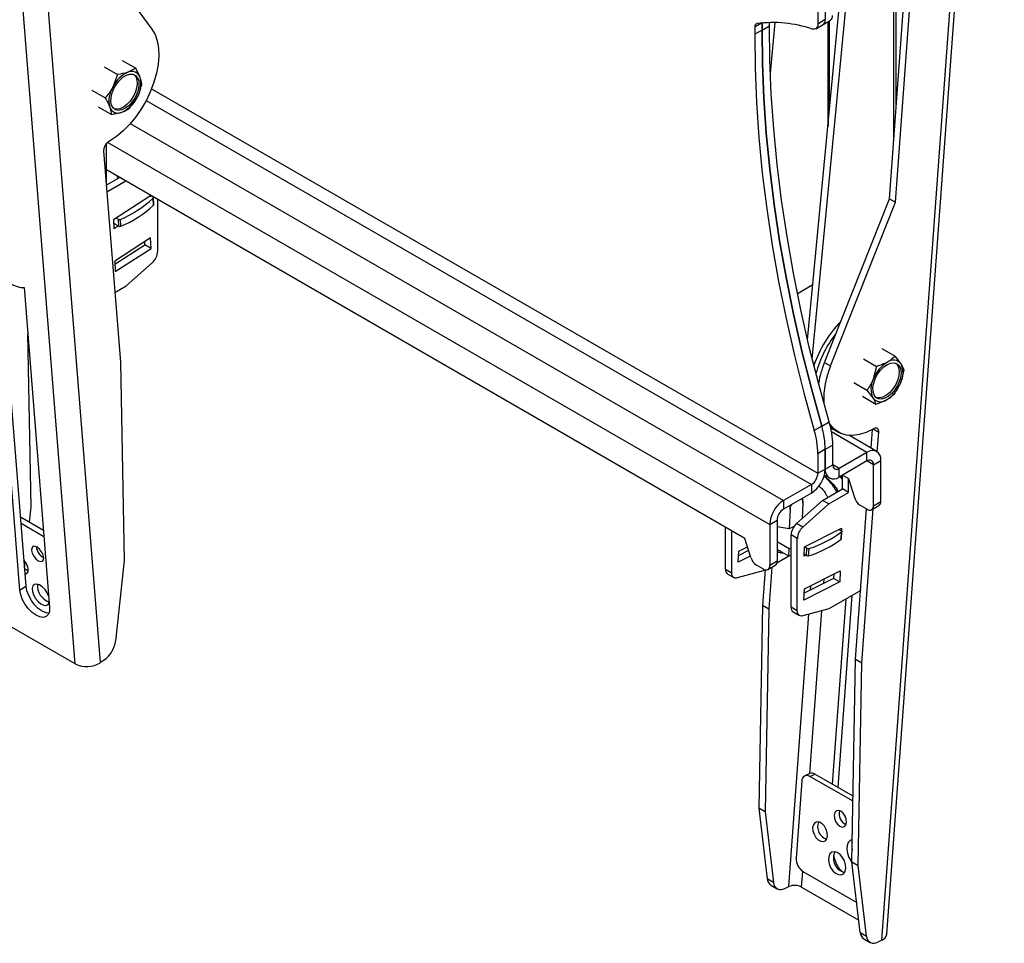
# Model space of a CAD drawing. Extents: x 5 to 292, y 5 to 205.
# Drawn here: x 249 to 262, y 59 to 71 of the extents above; entities that cross this region are included whole.
import ezdxf

# ---------------------------------------------------------------- set-up
doc = ezdxf.new("R2010")
doc.units = 0
doc.layers.get('0').update_dxf_attribs({"linetype": 'CONTINUOUS'})

msp = doc.modelspace()

# ---------------------------------------------------------------- linework, layer by layer
at = {"color": 7, "linetype": 'CONTINUOUS'}
for p, q in [((249.976, 62.848), (248.529, 81.111)), ((250.289, 62.864), (248.842, 81.126)), ((260.06, 59.49), (261.518, 79.429)), ((259.996, 59.416), (261.454, 79.354)), ((260.09, 68.628), (260.589, 75.46)), ((260.167, 68.583), (260.666, 75.416)), ((260.142, 73.361), (260.142, 69.346)), ((260.175, 69.799), (260.175, 73.232)), ((250.123, 71.837), (250.929, 70.734)), ((259.294, 71.574), (259.294, 70.852)), ((259.202, 71.521), (259.202, 70.798)), ((259.075, 66.876), (259.507, 71.413)), ((259.133, 66.635), (259.584, 71.369)), ((258.602, 70.776), (258.602, 70.817)), ((258.612, 70.183), (258.672, 70.817)), ((259.294, 70.852), (259.202, 70.798)), ((259.267, 70.792), (259.359, 70.845)), ((259.328, 70.827), (259.328, 69.528)), ((259.331, 69.566), (259.331, 70.829)), ((259.346, 69.722), (259.346, 70.838)), ((258.506, 70.811), (258.417, 70.76)), ((258.417, 70.76), (258.417, 70.67)), ((258.509, 70.723), (258.417, 70.67)), ((258.509, 70.723), (258.509, 70.811)), ((258.509, 70.811), (258.509, 70.723)), ((258.509, 70.723), (258.602, 70.776)), ((259.175, 70.739), (259.267, 70.792)), ((250.562, 70.345), (250.728, 70.25)), ((250.336, 70.265), (250.501, 70.169)), ((250.728, 70.25), (250.632, 70.199)), ((250.501, 70.169), (250.443, 70.014)), ((250.185, 69.976), (250.35, 69.88)), ((250.926, 69.994), (259.202, 65.216)), ((250.652, 69.753), (250.746, 69.887)), ((250.858, 69.848), (259.122, 65.078)), ((250.26, 69.768), (250.426, 69.672)), ((250.426, 69.672), (250.557, 69.702)), ((250.661, 69.562), (258.776, 64.878)), ((250.364, 68.796), (250.364, 69.31)), ((250.381, 69.327), (258.604, 64.58)), ((250.402, 69.341), (250.386, 69.33)), ((250.33, 69.221), (250.538, 66.597)), ((258.296, 64.407), (250.364, 68.986)), ((250.364, 68.977), (250.368, 68.984)), ((250.53, 68.891), (250.364, 68.795)), ((250.499, 68.909), (250.501, 68.874)), ((250.607, 68.846), (250.371, 68.71)), ((250.912, 68.665), (250.452, 68.366)), ((250.913, 68.653), (250.912, 68.665)), ((250.924, 68.66), (250.942, 68.649)), ((250.95, 68.547), (250.945, 68.632)), ((250.953, 68.555), (250.949, 68.64)), ((251.002, 67.974), (251.002, 68.618)), ((259.283, 66.594), (260.09, 68.628)), ((260.09, 68.628), (260.167, 68.583)), ((259.36, 66.55), (260.167, 68.583)), ((250.513, 68.371), (250.485, 68.387)), ((250.518, 68.285), (250.513, 68.371)), ((250.545, 68.285), (250.54, 68.37)), ((250.452, 68.366), (250.458, 68.256)), ((250.518, 68.285), (250.455, 68.321)), ((250.458, 68.256), (250.51, 68.29)), ((250.912, 68.142), (250.468, 67.853)), ((250.92, 68.011), (250.912, 68.142)), ((250.47, 67.814), (250.843, 68.056)), ((250.475, 67.723), (250.92, 68.011)), ((250.843, 68.056), (250.841, 68.095)), ((250.92, 68.011), (250.843, 68.056)), ((250.468, 67.853), (250.475, 67.723)), ((250.61, 67.545), (250.934, 67.832)), ((249.29, 63.761), (248.975, 67.736)), ((249.366, 63.813), (249.062, 67.65)), ((249.344, 67.523), (249.659, 63.548)), ((250.47, 67.464), (250.61, 67.545)), ((259.14, 67.557), (258.949, 67.447)), ((249.428, 64.799), (249.389, 66.947)), ((259.061, 66.933), (259.078, 66.914)), ((259.998, 66.766), (260.163, 66.671)), ((250.538, 66.597), (250.583, 64.132)), ((259.283, 66.594), (259.36, 66.55)), ((259.767, 66.64), (259.932, 66.544)), ((259.932, 66.544), (259.89, 66.386)), ((260.273, 66.501), (260.236, 66.575)), ((259.647, 66.343), (259.812, 66.248)), ((260.153, 66.204), (260.231, 66.342)), ((259.757, 66.173), (259.922, 66.077)), ((259.812, 66.248), (259.885, 66.152)), ((259.25, 65.803), (259.157, 65.75)), ((259.25, 65.803), (259.342, 65.857)), ((259.38, 65.773), (259.36, 65.785)), ((259.414, 65.753), (259.364, 65.767)), ((259.812, 65.476), (259.371, 65.73)), ((259.38, 65.773), (259.457, 65.728)), ((259.934, 65.488), (259.587, 65.688)), ((259.863, 65.529), (259.88, 65.761)), ((259.902, 65.772), (259.887, 65.765)), ((259.89, 65.767), (259.958, 65.727)), ((259.94, 65.484), (259.958, 65.727)), ((259.294, 65.514), (259.386, 65.567)), ((259.386, 65.323), (259.386, 65.567)), ((259.294, 65.514), (259.202, 65.46)), ((259.202, 65.46), (259.202, 65.216)), ((259.294, 65.269), (259.294, 65.514)), ((259.294, 65.514), (259.294, 65.269)), ((259.812, 65.476), (259.466, 65.276)), ((259.812, 65.37), (259.812, 65.476)), ((259.294, 65.269), (259.386, 65.323)), ((259.466, 65.276), (259.386, 65.323)), ((259.812, 65.37), (259.466, 65.17)), ((259.892, 65.323), (259.812, 65.37)), ((259.892, 65.323), (259.984, 65.377)), ((259.892, 64.814), (259.892, 65.323)), ((259.984, 64.867), (259.984, 65.377)), ((259.202, 65.216), (259.294, 65.269)), ((259.283, 65.193), (259.344, 65.158)), ((259.466, 65.17), (259.466, 65.276)), ((259.507, 65.022), (259.507, 65.194)), ((259.509, 65.195), (259.584, 65.151)), ((259.122, 65.078), (258.776, 64.878)), ((259.122, 65.078), (259.122, 64.971)), ((259.327, 65.136), (259.331, 65.138)), ((259.507, 65.144), (259.478, 65.177)), ((259.486, 65.181), (259.507, 65.162)), ((259.584, 64.977), (259.584, 65.151)), ((259.584, 65.151), (259.657, 64.915)), ((259.122, 64.971), (258.776, 64.771)), ((259.261, 64.88), (259.507, 65.022)), ((259.338, 64.835), (259.584, 64.977)), ((259.584, 64.977), (259.507, 65.022)), ((258.776, 64.878), (258.776, 64.771)), ((258.938, 64.593), (259.261, 64.88)), ((259.015, 64.846), (259.006, 64.653)), ((259.015, 64.548), (259.338, 64.835)), ((259.338, 64.835), (259.261, 64.88)), ((259.892, 64.814), (259.984, 64.867)), ((249.408, 64.608), (249.428, 64.799)), ((258.858, 64.766), (258.845, 64.525)), ((259.671, 62.906), (259.808, 64.774)), ((259.727, 64.82), (259.815, 64.77)), ((259.748, 62.862), (259.888, 64.775)), ((259.869, 64.764), (259.961, 64.817)), ((249.583, 64.507), (249.298, 64.671)), ((249.589, 64.427), (249.305, 64.591)), ((258.604, 64.58), (258.696, 64.633)), ((258.604, 64.58), (258.604, 64.07)), ((258.696, 64.633), (258.696, 64.123)), ((259.015, 64.548), (258.938, 64.593)), ((258.055, 64.024), (258.055, 64.547)), ((258.132, 63.979), (258.132, 64.502)), ((258.847, 64.525), (258.696, 64.552)), ((258.904, 64.554), (258.847, 64.525)), ((259.036, 64.303), (259.496, 64.536)), ((259.464, 64.52), (259.494, 64.503)), ((259.492, 64.396), (259.496, 64.488)), ((259.496, 64.536), (259.495, 64.502)), ((259.495, 64.402), (259.5, 64.494)), ((258.368, 64.171), (258.296, 64.407)), ((258.847, 64.278), (258.696, 64.365)), ((258.946, 64.406), (258.87, 64.45)), ((258.87, 63.553), (258.87, 64.45)), ((258.946, 63.509), (258.946, 64.406)), ((258.214, 64.111), (258.221, 64.25)), ((258.341, 64.259), (258.219, 64.197)), ((258.221, 64.25), (258.328, 64.304)), ((258.842, 64.186), (258.696, 64.271)), ((258.74, 64.246), (258.696, 64.252)), ((258.842, 64.186), (258.847, 64.278)), ((258.87, 64.289), (258.847, 64.278)), ((259.03, 64.186), (259.036, 64.303)), ((259.064, 64.285), (259.036, 64.302)), ((259.06, 64.194), (259.064, 64.285)), ((259.087, 64.191), (259.092, 64.283)), ((249.348, 64.037), (249.357, 64.116)), ((250.583, 64.132), (250.478, 63.132)), ((258.363, 64.187), (258.214, 64.111)), ((258.696, 64.123), (258.604, 64.07)), ((258.842, 64.186), (258.693, 64.1)), ((258.87, 64.2), (258.842, 64.186)), ((259.053, 64.198), (259.03, 64.186)), ((259.06, 64.194), (259.031, 64.21)), ((258.055, 64.024), (258.132, 63.979)), ((258.524, 64.003), (258.2, 63.916)), ((258.527, 64.026), (258.439, 64.076)), ((258.549, 64.017), (258.516, 63.573)), ((258.548, 64.017), (258.524, 64.003)), ((258.581, 64.02), (258.673, 64.074)), ((258.631, 64.05), (258.593, 63.529)), ((259.036, 63.78), (259.481, 64.005)), ((259.481, 64.005), (259.474, 63.867)), ((258.082, 63.964), (258.159, 63.92)), ((259.474, 63.867), (259.029, 63.641)), ((259.397, 63.911), (259.033, 63.727)), ((259.276, 63.85), (259.28, 63.904)), ((259.4, 63.964), (259.397, 63.911)), ((259.474, 63.867), (259.397, 63.911)), ((249.366, 63.813), (249.29, 63.761)), ((259.029, 63.641), (259.036, 63.78)), ((259.11, 63.766), (259.114, 63.819)), ((259.734, 63.761), (259.338, 63.532)), ((259.548, 63.654), (259.38, 61.356)), ((259.625, 63.698), (259.451, 61.315)), ((258.516, 63.573), (258.47, 61.056)), ((258.593, 63.529), (258.516, 63.573)), ((258.593, 63.529), (258.547, 61.012)), ((258.946, 63.509), (258.87, 63.553)), ((258.897, 63.494), (258.973, 63.449)), ((259.338, 63.532), (259.015, 63.446)), ((259.104, 61.488), (259.251, 63.509)), ((249.976, 62.848), (249.058, 63.378)), ((258.841, 60.082), (259.088, 63.465)), ((250.339, 62.898), (250.289, 62.864)), ((259.625, 60.39), (259.671, 62.906)), ((259.671, 62.906), (259.748, 62.862)), ((259.702, 60.345), (259.748, 62.862)), ((259.101, 61.487), (259.04, 61.458)), ((259.104, 61.451), (259.165, 61.48)), ((259.639, 61.142), (259.104, 61.451)), ((259.64, 61.205), (259.165, 61.48)), ((259.003, 61.393), (258.933, 60.433)), ((258.547, 61.012), (258.47, 61.056)), ((258.47, 61.056), (258.574, 60.177)), ((258.547, 61.012), (258.651, 60.132)), ((259.625, 60.39), (259.702, 60.345)), ((259.729, 59.51), (259.625, 60.39)), ((259.806, 59.466), (259.702, 60.345)), ((258.651, 60.132), (258.574, 60.177)), ((259, 60.074), (259.015, 60.271)), ((259.017, 60.269), (259.685, 59.884)), ((258.618, 60.099), (258.695, 60.055)), ((258.79, 60.058), (258.841, 60.082)), ((259, 60.074), (259.711, 59.664)), ((259.729, 59.51), (259.806, 59.466)), ((259.773, 59.432), (259.85, 59.388)), ((259.996, 59.416), (259.945, 59.392))]:
    msp.add_line(p, q, dxfattribs=at)
at = {"color": 7, "linetype": 'CONTINUOUS', "flags": 128}
for points in [[(250.929, 70.734), (250.968, 70.666), (250.995, 70.587), (251.011, 70.498), (251.015, 70.4), (251.007, 70.296), (250.987, 70.186), (250.955, 70.075), (250.913, 69.963), (250.861, 69.853), (250.799, 69.747), (250.73, 69.646), (250.654, 69.554), (250.573, 69.471), (250.488, 69.4), (250.402, 69.341)], [(259.25, 65.803), (259.121, 66.269), (259.004, 66.732), (258.899, 67.193), (258.807, 67.651), (258.727, 68.105), (258.659, 68.555), (258.604, 69), (258.561, 69.44), (258.531, 69.875), (258.514, 70.302), (258.509, 70.723)], [(258.509, 70.723), (258.514, 70.302), (258.531, 69.875), (258.561, 69.44), (258.604, 69), (258.659, 68.555), (258.727, 68.105), (258.807, 67.651), (258.899, 67.193), (259.004, 66.732), (259.121, 66.269), (259.25, 65.803)], [(259.342, 65.857), (259.213, 66.322), (259.096, 66.785), (258.991, 67.246), (258.899, 67.704), (258.819, 68.158), (258.751, 68.608), (258.696, 69.054), (258.653, 69.494), (258.623, 69.928), (258.606, 70.356), (258.602, 70.776)], [(259.202, 70.798), (259.2, 70.781), (259.196, 70.766), (259.19, 70.753), (259.181, 70.744), (259.171, 70.737), (259.158, 70.733), (259.144, 70.733), (259.13, 70.736)], [(258.417, 70.67), (258.422, 70.249), (258.439, 69.821), (258.469, 69.387), (258.511, 68.947), (258.567, 68.502), (258.634, 68.052), (258.714, 67.598), (258.807, 67.14), (258.912, 66.679), (259.029, 66.215), (259.157, 65.75)], [(250.429, 69.789), (250.42, 69.833), (250.422, 69.885), (250.435, 69.941), (250.458, 69.997), (250.489, 70.051), (250.527, 70.098), (250.569, 70.136), (250.613, 70.162), (250.656, 70.175), (250.694, 70.174), (250.727, 70.159), (250.751, 70.131), (250.766, 70.091), (250.769, 70.043), (250.762, 69.989), (250.744, 69.932), (250.717, 69.877), (250.682, 69.826), (250.641, 69.783), (250.598, 69.751), (250.554, 69.731), (250.513, 69.725), (250.477, 69.733), (250.449, 69.755), (250.429, 69.789)], [(250.706, 70.171), (250.728, 70.144), (250.743, 70.104), (250.746, 70.056), (250.739, 70.002), (250.721, 69.945), (250.694, 69.89), (250.659, 69.839), (250.618, 69.796), (250.575, 69.764), (250.531, 69.744), (250.49, 69.738), (250.46, 69.744)], [(248.975, 67.736), (249.02, 67.688), (249.067, 67.646), (249.115, 67.609), (249.163, 67.578), (249.211, 67.553), (249.257, 67.536), (249.302, 67.526), (249.344, 67.523)], [(260.065, 66.568), (260.108, 66.586), (260.149, 66.589), (260.183, 66.578), (260.21, 66.554), (260.228, 66.518), (260.235, 66.472), (260.231, 66.42), (260.217, 66.363), (260.192, 66.307), (260.16, 66.255), (260.121, 66.209), (260.078, 66.173), (260.034, 66.149), (259.992, 66.139), (259.954, 66.142), (259.923, 66.16), (259.9, 66.19), (259.888, 66.231), (259.886, 66.281), (259.896, 66.336), (259.915, 66.392), (259.944, 66.447), (259.98, 66.497), (260.021, 66.538), (260.065, 66.568)], [(260.172, 66.584), (260.187, 66.568), (260.205, 66.531), (260.212, 66.486), (260.208, 66.433), (260.194, 66.377), (260.169, 66.321), (260.137, 66.268), (260.098, 66.222), (260.055, 66.186), (260.011, 66.162), (259.969, 66.152), (259.931, 66.155), (259.926, 66.157)], [(259.887, 65.765), (259.8, 65.724), (259.716, 65.698), (259.635, 65.687), (259.559, 65.692), (259.489, 65.712), (259.428, 65.747), (259.375, 65.797), (259.348, 65.835)], [(259.958, 65.727), (259.958, 65.741), (259.955, 65.754), (259.95, 65.764), (259.944, 65.771), (259.935, 65.776), (259.925, 65.778), (259.914, 65.776), (259.902, 65.772)], [(259.494, 64.503), (259.496, 64.501), (259.498, 64.499), (259.499, 64.497), (259.5, 64.495), (259.5, 64.493), (259.499, 64.491), (259.498, 64.489), (259.496, 64.488)], [(249.587, 64.169), (249.579, 64.205), (249.56, 64.242), (249.534, 64.275), (249.504, 64.298), (249.475, 64.309), (249.451, 64.305), (249.437, 64.287), (249.434, 64.258), (249.442, 64.222), (249.461, 64.185), (249.487, 64.153), (249.517, 64.129), (249.546, 64.119), (249.57, 64.123), (249.584, 64.14), (249.587, 64.169)], [(249.354, 63.962), (249.377, 63.97), (249.391, 63.992), (249.394, 64.023)], [(258.2, 63.916), (258.186, 63.914), (258.173, 63.915), (258.161, 63.919), (258.151, 63.926), (258.143, 63.936), (258.137, 63.948), (258.133, 63.963), (258.132, 63.979)], [(249.659, 63.548), (249.656, 63.499), (249.642, 63.461), (249.616, 63.436), (249.58, 63.425), (249.537, 63.431), (249.49, 63.452), (249.442, 63.486), (249.396, 63.532), (249.355, 63.586), (249.322, 63.645), (249.3, 63.705), (249.29, 63.761)], [(249.65, 63.477), (249.614, 63.483), (249.567, 63.503), (249.518, 63.538), (249.472, 63.584), (249.432, 63.638), (249.399, 63.697), (249.377, 63.757), (249.366, 63.813)], [(249.647, 63.693), (249.63, 63.73), (249.602, 63.772), (249.568, 63.806), (249.532, 63.83), (249.499, 63.84), (249.471, 63.836), (249.452, 63.817), (249.443, 63.787), (249.446, 63.748), (249.46, 63.705), (249.485, 63.661), (249.516, 63.623), (249.551, 63.594), (249.586, 63.576), (249.617, 63.573), (249.641, 63.585), (249.654, 63.605)], [(259.015, 63.446), (259.001, 63.443), (258.987, 63.444), (258.976, 63.448), (258.965, 63.455), (258.957, 63.465), (258.951, 63.478), (258.948, 63.492), (258.946, 63.509)], [(259.559, 60.88), (259.555, 60.919), (259.541, 60.958), (259.517, 60.993), (259.489, 61.017), (259.459, 61.027), (259.432, 61.021), (259.413, 61.001), (259.405, 60.969), (259.408, 60.93), (259.423, 60.891), (259.446, 60.856), (259.475, 60.832), (259.505, 60.822), (259.531, 60.828), (259.55, 60.848), (259.559, 60.88)], [(259.322, 60.709), (259.319, 60.75), (259.305, 60.793), (259.283, 60.832), (259.254, 60.862), (259.222, 60.881), (259.19, 60.885), (259.164, 60.874), (259.146, 60.85), (259.137, 60.816), (259.14, 60.774), (259.154, 60.732), (259.176, 60.693), (259.206, 60.662), (259.238, 60.644), (259.269, 60.64), (259.295, 60.65), (259.313, 60.674), (259.322, 60.709)], [(259.63, 60.667), (259.604, 60.656), (259.579, 60.631), (259.565, 60.593), (259.561, 60.547), (259.569, 60.496), (259.588, 60.445), (259.616, 60.399), (259.626, 60.387)], [(259.549, 60.309), (259.546, 60.354), (259.532, 60.401), (259.508, 60.445), (259.477, 60.481), (259.442, 60.505), (259.407, 60.514), (259.375, 60.508), (259.351, 60.487), (259.337, 60.453), (259.334, 60.411), (259.342, 60.364), (259.361, 60.318), (259.389, 60.277), (259.423, 60.247), (259.459, 60.23), (259.492, 60.229), (259.52, 60.242), (259.54, 60.27), (259.549, 60.309)]]:
    msp.add_lwpolyline(points, dxfattribs=at)
at = {"color": 7, "linetype": 'CONTINUOUS'}
for centre, radius, start, end in [((258.644, 69.311), 1.505, 71.1895, 97.5702), ((259.228, 70.845), 0.0659, 305.8259, 5.4863), ((259.23, 70.845), 0.0642, 304.9804, 6.3318), ((259.32, 70.899), 0.0659, 305.8259, 5.4863), ((258.456, 70.766), 0.0388, 104.6537, 188.7395), ((250.68, 70.1), 0.109, 18.56, 115.6563), ((250.787, 69.852), 0.38, 114.0169, 154.6875), ((250.464, 70.057), 0.329, 328.901, 13.8314), ((250.725, 69.845), 0.329, 148.901, 193.8314), ((250.402, 70.049), 0.38, 294.0169, 334.6875), ((250.509, 69.801), 0.109, 198.56, 295.6563), ((250.463, 69.222), 0.133, 125.354, 180.4295), ((249.944, 69.733), 1.487, 293.6179, 312.2618), ((250.939, 68.64), 0.00988, 309.4756, 68.2604), ((249.949, 69.647), 1.487, 293.6179, 312.2618), ((250.943, 68.555), 0.0103, 309.5655, 0.5702), ((250.527, 68.4), 0.0321, 243.2619, 294.1124), ((250.532, 68.314), 0.0321, 243.2619, 294.1124), ((250.798, 67.985), 0.204, 311.6284, 357.0654), ((260.532, 66.091), 1.455, 136.0929, 161.4203), ((260.582, 66.063), 1.459, 142.4994, 164.3134), ((260.459, 66.124), 1.266, 158.1975, 170.4573), ((260.381, 66.122), 1.107, 157.3029, 181.4182), ((260.29, 66.233), 0.428, 121.5873, 159.0701), ((260.14, 66.502), 0.121, 37.5314, 127.7899), ((259.993, 66.464), 0.267, 332.8383, 24.6917), ((260.128, 66.264), 0.267, 152.8383, 204.6917), ((259.831, 66.495), 0.428, 301.5873, 339.0701), ((259.981, 66.226), 0.121, 217.5314, 307.7899), ((258.241, 65.502), 1.053, 0.664, 16.6617), ((258.334, 65.555), 1.053, 0.664, 16.6617), ((258.149, 65.448), 1.053, 0.664, 16.6617), ((259.879, 65.394), 0.106, 350.786, 129.2033), ((259.435, 65.315), 0.0494, 170.786, 309.2033), ((259.843, 65.331), 0.0494, 350.786, 129.2033), ((258.92, 65.286), 0.374, 302.6055, 357.3945), ((259.028, 65.224), 0.174, 302.6055, 357.3945), ((259.399, 65.252), 0.106, 170.786, 309.2033), ((258.977, 64.563), 0.374, 122.6055, 177.3945), ((259.819, 64.962), 0.169, 196.3494, 237.1632), ((259.931, 64.861), 0.0536, 305.0133, 6.2988), ((258.869, 64.625), 0.174, 122.6055, 177.3945), ((259.845, 64.806), 0.0475, 230.7967, 9.214), ((259.074, 64.44), 0.204, 131.6284, 177.0654), ((259.151, 64.396), 0.204, 131.6284, 177.0654), ((258.67, 65.616), 1.399, 287.5436, 306.1954), ((258.666, 65.525), 1.399, 287.5436, 306.1954), ((259.487, 64.403), 0.00828, 302.8847, 354.4454), ((249.662, 64.316), 0.168, 184.6128, 243.6866), ((258.788, 64.663), 0.435, 257.7008, 267.4228), ((258.788, 64.673), 0.444, 257.9625, 267.4174), ((259.081, 64.317), 0.0362, 242.5813, 287.4933), ((249.182, 63.995), 0.213, 7.6393, 42.1058), ((258.531, 64.219), 0.169, 196.3511, 237.1665), ((258.644, 64.117), 0.0521, 304.0564, 7.2558), ((259.076, 64.226), 0.0362, 242.5813, 287.4933), ((249.436, 64.133), 0.133, 228.8428, 251.5799), ((258.121, 64.018), 0.0662, 174.669, 234.0188), ((258.557, 64.063), 0.0475, 230.7967, 9.214), ((249.729, 63.827), 0.223, 176.8717, 250.2572), ((258.935, 63.547), 0.0662, 174.669, 234.0188), ((250.137, 63.176), 0.344, 306.0028, 352.6575), ((250.119, 63.132), 0.318, 243.2563, 302.3905), ((259.067, 61.399), 0.0637, 54.646, 185.0103), ((259.126, 61.423), 0.0684, 55.6249, 111.8647), ((259.605, 60.983), 0.139, 162.8945, 247.9656), ((259.363, 60.826), 0.164, 159.2112, 251.6489), ((259.81, 60.583), 0.188, 163.4966, 194.407), ((259.12, 60.425), 0.187, 177.5684, 236.7428), ((259.583, 60.438), 0.188, 156.4149, 254.4452), ((259.793, 60.538), 0.401, 188.5344, 222.3257), ((258.673, 60.181), 0.0986, 182.4832, 236.2981), ((258.741, 60.134), 0.0898, 180.7105, 303.1629), ((258.912, 59.907), 0.189, 61.9905, 112.0648), ((259.828, 59.514), 0.0986, 182.4832, 236.2981), ((259.896, 59.467), 0.0898, 180.7104, 303.1629), ((259.964, 59.508), 0.0973, 288.7599, 349.4776)]:
    msp.add_arc(centre, radius, start, end, dxfattribs=at)
for points, knots in [([(250.783, 70.135), (250.78, 70.145), (250.766, 70.181), (250.744, 70.22), (250.728, 70.25)], [0, 0, 0, 0, 0.268631, 1, 1, 1, 1]), ([(250.632, 70.199), (250.629, 70.198), (250.591, 70.185), (250.544, 70.177), (250.501, 70.169)], [0, 0, 0, 0, 0.070215, 1, 1, 1, 1]), ([(250.803, 70.042), (250.803, 70.049), (250.801, 70.077), (250.791, 70.11), (250.783, 70.135)], [0, 0, 0, 0, 0.257548, 1, 1, 1, 1]), ([(250.443, 70.014), (250.442, 70.011), (250.416, 69.962), (250.382, 69.92), (250.35, 69.88)], [0, 0, 0, 0, 0.070215, 1, 1, 1, 1]), ([(250.746, 69.887), (250.747, 69.89), (250.773, 69.939), (250.788, 69.992), (250.803, 70.042)], [0, 0, 0, 0, 0.070215, 1, 1, 1, 1]), ([(250.35, 69.88), (250.366, 69.851), (250.388, 69.811), (250.402, 69.776), (250.406, 69.766)], [0, 0, 0, 0, 0.731369, 1, 1, 1, 1]), ([(250.406, 69.766), (250.413, 69.741), (250.423, 69.707), (250.425, 69.68), (250.426, 69.672)], [0, 0, 0, 0, 0.742452, 1, 1, 1, 1]), ([(250.557, 69.702), (250.559, 69.703), (250.597, 69.717), (250.626, 69.736), (250.652, 69.753)], [0, 0, 0, 0, 0.070215, 1, 1, 1, 1]), ([(260.163, 66.671), (260.142, 66.652), (260.114, 66.625), (260.076, 66.603), (260.066, 66.597)], [0, 0, 0, 0, 0.731369, 1, 1, 1, 1]), ([(260.236, 66.575), (260.235, 66.577), (260.216, 66.606), (260.188, 66.64), (260.163, 66.671)], [0, 0, 0, 0, 0.070215, 1, 1, 1, 1]), ([(260.066, 66.597), (260.035, 66.583), (259.993, 66.563), (259.945, 66.548), (259.932, 66.544)], [0, 0, 0, 0, 0.742452, 1, 1, 1, 1]), ([(260.231, 66.342), (260.232, 66.345), (260.252, 66.396), (260.263, 66.45), (260.273, 66.501)], [0, 0, 0, 0, 0.0702148, 1, 1, 1, 1]), ([(259.89, 66.386), (259.889, 66.382), (259.868, 66.332), (259.839, 66.288), (259.812, 66.248)], [0, 0, 0, 0, 0.070215, 1, 1, 1, 1]), ([(260.055, 66.13), (260.066, 66.136), (260.104, 66.158), (260.132, 66.184), (260.153, 66.204)], [0, 0, 0, 0, 0.268631, 1, 1, 1, 1]), ([(259.885, 66.152), (259.886, 66.15), (259.905, 66.122), (259.914, 66.099), (259.922, 66.077)], [0, 0, 0, 0, 0.070215, 1, 1, 1, 1]), ([(259.922, 66.077), (259.935, 66.081), (259.983, 66.096), (260.024, 66.115), (260.055, 66.13)], [0, 0, 0, 0, 0.257548, 1, 1, 1, 1]), ([(259.438, 64.982), (259.436, 64.986), (259.421, 65.018), (259.381, 65.075), (259.329, 65.14), (259.292, 65.168), (259.278, 65.178)], [0, 0, 0, 0, 0.050069, 0.390592, 0.774636, 1, 1, 1, 1]), ([(259.297, 65.163), (259.301, 65.161), (259.325, 65.152), (259.382, 65.096), (259.429, 65.036), (259.448, 64.998), (259.452, 64.99)], [0, 0, 0, 0, 0.079095, 0.521111, 0.90121, 1, 1, 1, 1]), ([(259.214, 65.061), (259.226, 65.05), (259.26, 65.023), (259.298, 64.97), (259.319, 64.928), (259.325, 64.916)], [0, 0, 0, 0, 0.291051, 0.806881, 1, 1, 1, 1]), ([(258.858, 64.766), (258.858, 64.767), (258.858, 64.778), (258.862, 64.8), (258.872, 64.82), (258.877, 64.83)], [0, 0, 0, 0, 0.0344832, 0.5484515, 1, 1, 1, 1]), ([(258.995, 64.898), (258.999, 64.895), (259.009, 64.888), (259.015, 64.868), (259.015, 64.852), (259.015, 64.846)], [0, 0, 0, 0, 0.298012, 0.731938, 1, 1, 1, 1]), ([(259.015, 64.846), (259.016, 64.857), (259.016, 64.877), (259.014, 64.899), (259.013, 64.908)], [0, 0, 0, 0, 0.563846, 1, 1, 1, 1]), ([(258.846, 64.812), (258.847, 64.81), (258.855, 64.799), (258.858, 64.782), (258.858, 64.769), (258.858, 64.766)], [0, 0, 0, 0, 0.12619, 0.80469, 1, 1, 1, 1])]:
    msp.add_open_spline(points, degree=3, knots=knots, dxfattribs=at)

doc.saveas('drawing.dxf')
